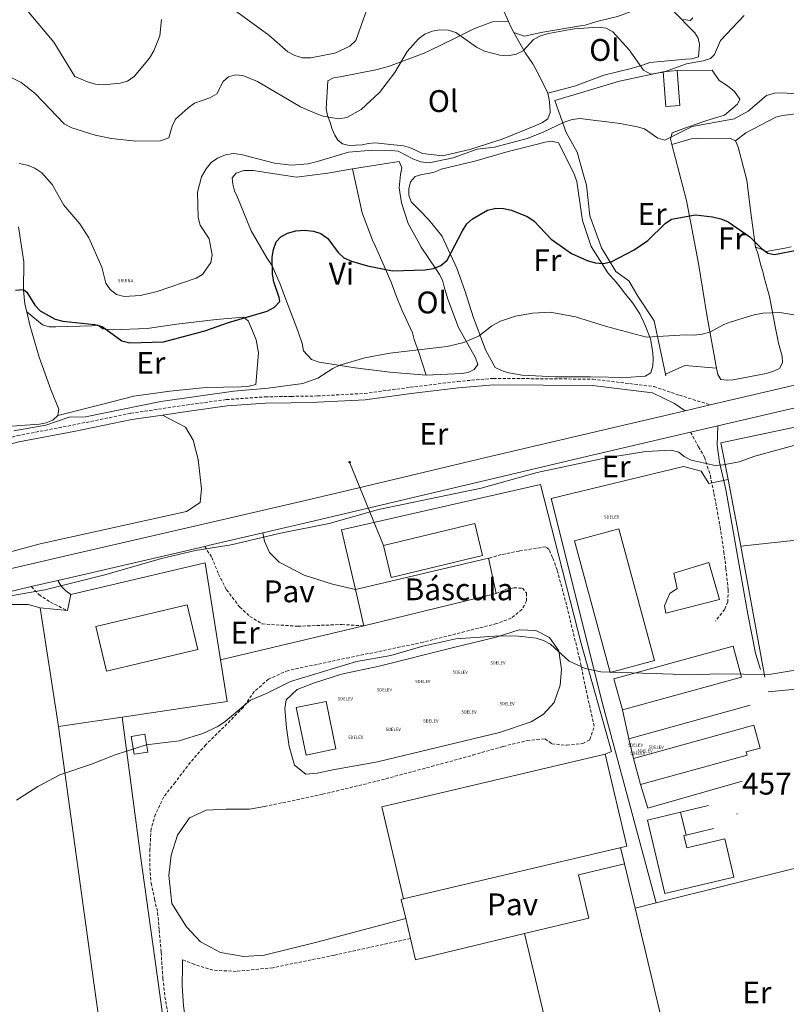
# Model space of a CAD drawing. Units: metres. Extents: x 565793 to 570277, y 4712156 to 4715170.
# Drawn here: x 567167 to 567412, y 4713260 to 4713576 of the extents above; entities that cross this region are included whole.
import ezdxf
from ezdxf.enums import TextEntityAlignment as Align

# ---------------------------------------------------------------- set-up
doc = ezdxf.new("R2010")
doc.units = ezdxf.units.M
doc.header["$MEASUREMENT"] = 0
doc.linetypes.add('TRAZOSX2', pattern=[1.5, 1, -0.5])
doc.layers.get('0').update_dxf_attribs({"lineweight": 5})
for name, color, linetype, lineweight in [('Carátula', 7, 'Continuous', 5), ('Level 15', 1, 'Continuous', 0), ('Level 16', 1, 'Continuous', 13), ('Level 18', 1, 'TRAZOSX2', 13), ('Level 19', 252, 'Continuous', 0), ('Level 20', 19, 'Continuous', 0), ('Level 21', 19, 'Continuous', 0), ('Level 25', 1, 'Continuous', 0), ('Level 26', 19, 'Continuous', 0), ('Level 33', 5, 'Continuous', 0), ('Level 36', 19, 'Continuous', 40), ('Level 37', 92, 'Continuous', 0), ('Level 4', 36, 'Continuous', 30), ('Level 41', 39, 'Continuous', 0), ('Level 5', 36, 'Continuous', 0), ('Level 52', 1, 'Continuous', 13), ('Level 54', 13, 'Continuous', 0), ('Level 7', 1, 'Continuous', 0)]:
    doc.layers.add(name, color=color, linetype=linetype, lineweight=lineweight)
doc.styles.add('Arial', font='ARIAL.TTF', dxfattribs={"height": 0.2})

# ---------------------------------------------------------------- blocks, each defined once
blk = doc.blocks.new('5DELEV')
blk.add_text('5DELEV', height=10).set_placement((0, 0), align=Align.MIDDLE_CENTER)
blk = doc.blocks.new('5RUINA')
blk.add_text('5RUINA', height=10).set_placement((0, 0), align=Align.MIDDLE_CENTER)
blk = doc.blocks.new('5PTT')
at = {"layer": 'Carátula', "color": 250, "linetype": 'Continuous', "lineweight": 25}
blk.add_circle((0, 0, 0), 2, dxfattribs=at)
blk = doc.blocks.new('5PATER')
at = {"layer": 'Carátula', "linetype": 'Continuous', "lineweight": 5}
h = blk.add_hatch(color=250, dxfattribs=at)
edge = h.paths.add_edge_path()
edge.add_ellipse((0, 0), major_axis=(-1.33, -1.34), ratio=0.999422, start_angle=0, end_angle=360)

msp = doc.modelspace()

# ---------------------------------------------------------------- linework, layer by layer
at = {"layer": 'Level 15', "color": 1, "linetype": 'Continuous', "lineweight": 0}
for points in [[(567372.97, 4713559.42, 484.96), (567377.45, 4713559.78, 485.03)], [(567377.45, 4713559.78, 485.03), (567378.34, 4713548.63, 485.03), (567373.85, 4713548.28, 485.11), (567372.97, 4713559.42, 484.96)], [(567258.49, 4713340.22, 470.7), (567255.37, 4713355.45, 470.7), (567264.94, 4713357.41, 471.79), (567268.06, 4713342.18, 471.79), (567258.49, 4713340.22, 470.7)], [(567202.47, 4713346.16, 463.35), (567203.4, 4713340.45, 463.35), (567207.75, 4713341.16, 463.35), (567206.82, 4713346.87, 463.35), (567202.47, 4713346.16, 463.35)], [(567378.54, 4713321.88, 459.96), (567367.91, 4713319.33, 459.61), (567373.56, 4713295.76, 459.38), (567395.66, 4713301.07, 458.8), (567392.72, 4713313.34, 458.72), (567380.57, 4713310.43, 459.96), (567379.63, 4713314.35, 459.96), (567380.31, 4713314.52, 459.96)], [(567380.31, 4713314.52, 459.96), (567378.54, 4713321.88, 459.96)]]:
    msp.add_polyline3d(points, dxfattribs=at)
at = {"layer": 'Level 15', "color": 20, "linetype": 'Continuous', "lineweight": 13}
for points in [[(567285.82, 4713397.18, 466.61), (567315.03, 4713404.23, 466.69), (567312.55, 4713414.5, 466.69), (567283.34, 4713407.45, 466.69), (567285.82, 4713397.18, 466.61)], [(567358.78, 4713412.77, 466.3), (567370.21, 4713370.53, 465.15), (567355.94, 4713366.67, 465.15), (567344.51, 4713408.91, 465.15), (567358.78, 4713412.77, 466.3)], [(567373.8, 4713385.78, 463.69), (567390.99, 4713390.13, 463.3), (567387.67, 4713402.03, 463.07), (567376.39, 4713398.51, 463.3), (567377.51, 4713393.64, 464.38), (567375.15, 4713392.04, 464.23), (567374.14, 4713389.95, 464.23), (567373.45, 4713388.06, 464.23), (567373.8, 4713385.78, 463.69)], [(567223.81, 4713374.07, 469.38), (567194.49, 4713367.13, 469.38), (567191.1, 4713381.42, 469.38), (567220.42, 4713388.37, 469.38), (567223.81, 4713374.07, 469.38)], [(567359.91, 4713354.77, 463.46), (567357.2, 4713364.69, 463.46), (567395.4, 4713375.12, 463.46), (567398.11, 4713365.19, 463.46), (567359.91, 4713354.77, 463.46)], [(567363.46, 4713339.11, 462.53), (567402.08, 4713349.75, 462.53), (567404.09, 4713342.46, 462.53), (567399.59, 4713341.22, 462.53), (567399.87, 4713340.18, 462.53), (567365.76, 4713330.78, 462.53)], [(567354.37, 4713340.49, 464.61), (567361.34, 4713310.99, 464.61), (567289.76, 4713294.07, 468.15), (567282.78, 4713323.57, 468.62), (567354.37, 4713340.49, 464.61)], [(567365.76, 4713330.78, 462.53), (567363.46, 4713339.11, 462.53)], [(567337.83, 4713244.03, 464.61), (567328.57, 4713282.94, 464.61), (567349.16, 4713287.84, 464.61), (567345.84, 4713301.81, 464.61), (567360.58, 4713305.31, 464.61), (567363.96, 4713291.09, 464.61)], [(567363.96, 4713291.09, 464.61), (567373.15, 4713252.43, 464.61)]]:
    msp.add_polyline3d(points, dxfattribs=at)
at = {"layer": 'Level 16', "color": 1, "linetype": 'Continuous', "lineweight": 13, "ltscale": 0.5}
for points in [[(567362.02, 4713345.46, 461.96), (567400.85, 4713356.17, 460.05)], [(567359.91, 4713354.77, 463.46), (567362.02, 4713345.46, 462.91)], [(567362.02, 4713345.46, 462.91), (567363.46, 4713339.11, 462.53)], [(567365.76, 4713330.78, 462.53), (567368.01, 4713323.13, 460.78), (567398.27, 4713331.82, 458.96)], [(567378.54, 4713321.88, 458.99), (567387.46, 4713324.02, 458.99)], [(567380.31, 4713314.52, 459.26), (567389.07, 4713316.62, 459.26)]]:
    msp.add_polyline3d(points, dxfattribs=at)
at = {"layer": 'Level 20', "color": 19, "linetype": 'Continuous', "lineweight": 0, "ltscale": 0.5}
for points in [[(567373.73, 4713462.39, 469.6), (567370.09, 4713479.47, 471.43), (567364.83, 4713487.41, 473.16), (567361.96, 4713492.37, 474.48), (567357.79, 4713495.31, 475.22), (567353.2, 4713502.92, 476.63), (567349.46, 4713513.22, 477.45), (567348.4, 4713523.01, 478.11), (567347.45, 4713526.34, 478.44), (567345.44, 4713533.66, 479.35), (567341.87, 4713539.95, 480.26), (567338.24, 4713550.25, 482.48), (567358.98, 4713556.4, 482.73), (567372.97, 4713559.42, 484.96)], [(567375.77, 4713536.1, 479.55), (567375.34, 4713537.75, 479.82), (567375.86, 4713539.88, 480.24), (567380.74, 4713541.64, 480.9), (567386.94, 4713543.75, 481.89), (567392.59, 4713545.52, 482.71), (567396.77, 4713549.04, 482.55), (567397.52, 4713550.61, 482.38), (567395.81, 4713553.04, 482.55), (567393.55, 4713554.89, 483.12), (567390.96, 4713556.63, 483.78), (567388.67, 4713559.94, 484.61), (567377.45, 4713559.78, 485.03)], [(567390.07, 4713464.35, 469.92), (567387.12, 4713480.79, 470.92), (567384.26, 4713497.9, 474.05), (567380.47, 4713518.12, 476.61), (567375.77, 4713536.1, 479.55)], [(567373.73, 4713462.39, 469.6), (567379.92, 4713465.17, 469.76), (567390.07, 4713464.35, 469.92)], [(567373.85, 4713461.82, 469.53), (567373.73, 4713462.39, 469.6)], [(567393.79, 4713428.58, 465.26), (567391.46, 4713440.39, 466.29), (567440.97, 4713450.87, 465.32), (567450.29, 4713369.31, 459.75), (567456.45, 4713319.07, 457.09)], [(567370.77, 4713292.79, 457.69), (567353.59, 4713356.31, 460.9), (567337.1, 4713422.47, 463.87), (567379.5, 4713432.75, 465.44), (567385.16, 4713431.29, 465.5), (567387.6, 4713427.33, 465.44), (567393.79, 4713428.58, 465.26)], [(567354.37, 4713340.49, 460.74), (567356.4, 4713341.34, 460.5), (567346.65, 4713375.99, 460.8), (567333.69, 4713427.01, 464.43), (567269.87, 4713412.44, 463.71), (567274.31, 4713393.31, 463.74)], [(567393.79, 4713428.58, 465.26), (567397.91, 4713407.24, 463.75)], [(567397.91, 4713407.24, 463.75), (567442.2, 4713412.08, 463.26), (567447.75, 4713364.45, 460.24), (567406.63, 4713360.48, 460.24)], [(567397.91, 4713407.24, 463.75), (567405.57, 4713365.2, 460.6)], [(567183.11, 4713391.67, 464.8), (567226.16, 4713401.89, 464.92), (567231.1, 4713370.72, 463.77)], [(567183.11, 4713391.67, 464.8), (567181.97, 4713386.59, 464.98)], [(567274.31, 4713393.31, 463.74), (567277.01, 4713381.67, 463.77)], [(567179.17, 4713349.36, 462.01), (567173.29, 4713387.42, 465.04)], [(567173.29, 4713387.42, 465.04), (567181.97, 4713386.59, 464.98)], [(567277.01, 4713381.67, 463.77), (567231.1, 4713370.72, 464.09)], [(567231.1, 4713370.72, 463.77), (567233.21, 4713357.39, 463.28), (567199.49, 4713352.37, 462.49)], [(567199.49, 4713352.37, 462.49), (567179.17, 4713349.36, 462.01)], [(567199.49, 4713352.37, 461.44), (567205.32, 4713308.62, 458.87), (567210.73, 4713269.57, 456.75), (567217.44, 4713220.49, 455.36), (567243.34, 4713225.58, 455.36), (567253.04, 4713227.22, 455.3), (567283.27, 4713227.9, 455.3), (567318.79, 4713229.48, 455.12), (567328.35, 4713229.73, 455.12), (567367.52, 4713228.19, 455.18), (567377.98, 4713228.12, 455.12), (567377.58, 4713230.11, 455.14)], [(567418.25, 4713302.33, 456.49), (567417.07, 4713304.35, 456.91), (567370.77, 4713292.79, 457.88)], [(567370.77, 4713292.79, 457.88), (567363.96, 4713291.09, 458.02)]]:
    msp.add_polyline3d(points, dxfattribs=at)
at = {"layer": 'Level 21', "color": 19, "linetype": 'Continuous', "lineweight": 13}
for points in [[(567723.33, 4713529.98, 469.54), (567707.46, 4713526.79, 469.59), (567696.45, 4713524.5, 469.62), (567685.47, 4713522.07, 469.66), (567680, 4713520.79, 469.68), (567641.59, 4713511.67, 469.84), (567595.88, 4713500.97, 469.22), (567524.96, 4713484.5, 468.07), (567467.6, 4713471.12, 467.26), (567438.93, 4713464.43, 466.92), (567388.08, 4713452.54, 466.42)], [(567472.4, 4713464.97, 467.31), (567469.21, 4713464.23, 467.26), (567440.54, 4713457.53, 466.92), (567390.47, 4713445.83, 466.43)], [(567388.08, 4713452.54, 466.42), (567380.02, 4713450.65, 466.34)], [(567380.02, 4713450.65, 466.34), (567345.34, 4713442.55, 466.01), (567316.15, 4713435.64, 465.76), (567277.24, 4713426.36, 465.47), (567257.78, 4713421.78, 465.35), (567225.48, 4713414.28, 465.29), (567182.42, 4713404.3, 465.33), (567160.89, 4713399.29, 465.26), (567087.91, 4713382.29, 464.77)], [(567390.47, 4713445.83, 466.43), (567381.74, 4713443.79, 466.34)], [(567381.74, 4713443.79, 466.34), (567346.96, 4713435.66, 466.01), (567317.77, 4713428.75, 465.76), (567278.86, 4713419.47, 465.47), (567259.39, 4713414.89, 465.35), (567244.6, 4713411.45, 465.32)], [(567244.6, 4713411.45, 465.32), (567227.1, 4713407.39, 465.29), (567226.01, 4713407.13, 465.29)], [(567226.01, 4713407.13, 465.29), (567184.02, 4713397.41, 465.33), (567178.9, 4713396.21, 465.32)], [(567170.41, 4713394.24, 465.29), (567162.49, 4713392.4, 465.26), (567041.72, 4713364.27, 464.44), (566917.19, 4713335.07, 463.7)], [(567178.9, 4713396.21, 465.32), (567170.41, 4713394.24, 465.29)]]:
    msp.add_polyline3d(points, dxfattribs=at)
at = {"layer": 'Level 21', "color": 19, "linetype": 'TRAZOSX2', "lineweight": 0}
for points in [[(567074.53, 4713414.11, 466.51), (567083.02, 4713417.73, 467.21), (567102.57, 4713424.48, 467.01), (567122.12, 4713430.57, 467.21), (567145.41, 4713437.25, 467.6), (567165.91, 4713442.68, 467.7), (567183.64, 4713446.05, 467.4), (567202.3, 4713449.85, 467.8), (567221.5, 4713452.72, 467.9), (567232.98, 4713454.25, 467.8), (567245.4, 4713455.13, 467.7), (567253.69, 4713455.27, 467.6), (567262.11, 4713455.41, 467.5), (567277.21, 4713456.21, 467.5), (567291.89, 4713458.19, 467.7), (567307.1, 4713460.06, 467.7), (567318.58, 4713461.06, 467.4), (567350.41, 4713460.79, 466.71), (567369.98, 4713458.45, 467.3), (567378.18, 4713455.65, 467.3), (567388.08, 4713452.54, 466.42)], [(567381.74, 4713443.79, 466.34), (567384.35, 4713439.09, 465.62), (567386.21, 4713435.77, 465.2), (567388.11, 4713429.84, 464.59), (567389.27, 4713424.14, 464.23), (567391.25, 4713413.39, 463.08), (567392.44, 4713405.48, 462.78), (567393.11, 4713400.1, 462.41), (567393.8, 4713393.25, 462.05), (567393.7, 4713389.32, 461.69), (567392.68, 4713386.93, 461.32), (567389.72, 4713383.21, 460.96)], [(567226.01, 4713407.13, 465.29), (567228.26, 4713403.64, 464.67), (567230.43, 4713398.27, 464.06), (567233.01, 4713393.21, 463.6), (567237.27, 4713387.67, 463.29), (567240.44, 4713384.71, 463.13), (567244.43, 4713382.28, 462.98), (567255.88, 4713381.54, 462.9), (567269.92, 4713382.09, 462.82), (567277.01, 4713381.67, 462.9)], [(567245.2, 4713323.7, 460.32), (567263.76, 4713327.61, 460.14), (567281.18, 4713331.83, 460.08), (567298.75, 4713336.54, 460.14), (567312.01, 4713340.2, 460.26), (567321.69, 4713342.98, 460.14), (567329.34, 4713344.83, 460.08), (567332.44, 4713345.2, 460.2), (567335.13, 4713345.41, 460.32), (567337.28, 4713343.82, 460.32), (567342.11, 4713343.33, 460.32), (567347.25, 4713343.9, 460.32), (567349.52, 4713345.17, 460.32), (567350.84, 4713349.44, 460.26), (567348.8, 4713358.56, 460.5), (567346.22, 4713370.93, 460.74), (567342, 4713388.35, 461.71), (567338.95, 4713399.66, 462.19), (567337.49, 4713403.64, 462.26), (567336.39, 4713406.15, 462.32), (567335.31, 4713407.03, 462.26), (567326.83, 4713405.67, 462.26), (567321.05, 4713404.5, 462.32), (567316.93, 4713403.35, 462.86)], [(567170.41, 4713394.24, 465.29), (567172.85, 4713391.68, 464.6), (567176.53, 4713389.25, 464.36), (567181.97, 4713386.59, 464.29)], [(567319.49, 4713392.03, 462.98), (567322.66, 4713393.4, 462.56), (567325.1, 4713393.85, 462.38), (567327.88, 4713393.73, 462.07), (567329.13, 4713392.2, 461.71), (567329.18, 4713389.67, 461.47), (567327.67, 4713386.86, 461.23), (567324.29, 4713384.11, 461.04), (567319.58, 4713382.39, 460.74), (567296.06, 4713376.43, 460.56), (567272.28, 4713371.45, 460.5), (567252.74, 4713367.36, 460.5), (567246.41, 4713364.56, 460.62), (567241.9, 4713360.56, 460.86), (567238.39, 4713355.59, 460.62), (567232.13, 4713349.2, 460.32), (567226.34, 4713343.54, 460.2), (567221.37, 4713337.82, 460.08), (567216.49, 4713331.44, 459.65), (567212.89, 4713326.8, 459.59), (567210.21, 4713321.2, 459.41), (567208.82, 4713316.52, 458.99), (567208.44, 4713310.06, 458.5), (567208.46, 4713304.01, 458.08), (567208.79, 4713299.11, 458.08), (567209.94, 4713293.98, 457.78), (567210.91, 4713289.67, 457.54), (567211.42, 4713284.04, 457.29), (567212.03, 4713276.94, 456.69), (567212.58, 4713268.61, 456.45), (567213.25, 4713262.66, 456.39), (567214.88, 4713253.37, 455.78)], [(567291.98, 4713281.4, 457.6), (567267.45, 4713276, 457.6), (567247.82, 4713271.99, 457.78), (567236.08, 4713270.81, 457.78), (567228.63, 4713271.17, 457.72), (567222.72, 4713273.03, 457.72), (567218.93, 4713274.52, 457.6)]]:
    msp.add_polyline3d(points, dxfattribs=at)
at = {"layer": 'Level 21', "color": 19, "linetype": 'Continuous', "lineweight": 0}
for points in [[(567212.42, 4713449.29, 467.85), (567221.79, 4713450.69, 467.9), (567233.19, 4713452.22, 467.8), (567245.49, 4713453.09, 467.7), (567253.72, 4713453.23, 467.6), (567262.18, 4713453.37, 467.5), (567277.4, 4713454.17, 467.5), (567292.15, 4713456.17, 467.7), (567307.31, 4713458.03, 467.7), (567318.66, 4713459.01, 467.4), (567350.28, 4713458.75, 466.71), (567369.52, 4713456.45, 467.3), (567376.58, 4713452.99, 467.3), (567380.02, 4713450.65, 466.34)], [(567078.28, 4713411.54, 466.36), (567083.76, 4713415.82, 467.21), (567103.2, 4713422.54, 467.01), (567122.71, 4713428.61, 467.21), (567145.95, 4713435.28, 467.6), (567166.37, 4713440.69, 467.7), (567184.04, 4713444.05, 467.4), (567202.65, 4713447.84, 467.8), (567212.42, 4713449.29, 467.85)], [(567390.47, 4713445.83, 466.43), (567390.33, 4713439.62, 465.88), (567391, 4713434.15, 465.28), (567393.02, 4713425.36, 464.31), (567398.35, 4713395.71, 462.32), (567400.16, 4713385.44, 461.59), (567402.58, 4713372.89, 460.38), (567404.14, 4713367.61, 460.38)], [(567244.6, 4713411.45, 465.32), (567245.17, 4713408.86, 464.78), (567246.79, 4713405.15, 464.32), (567249.86, 4713402.08, 463.93), (567257.84, 4713397.95, 463.47), (567266.94, 4713394.99, 462.86), (567274.31, 4713393.31, 462.92)], [(567178.9, 4713396.21, 465.32), (567179.97, 4713394.36, 464.55), (567181.45, 4713392.93, 464.39), (567183.11, 4713391.67, 464.39)], [(567281.94, 4713368.7, 460.32), (567304.89, 4713374.48, 460.68), (567319.46, 4713378.08, 460.74), (567326.86, 4713380.33, 460.92), (567332.17, 4713380.18, 460.8), (567336.54, 4713377.96, 460.56), (567339.56, 4713373.6, 460.44), (567340.39, 4713367.65, 460.44), (567339.99, 4713362.66, 460.56), (567338.04, 4713357.07, 460.74), (567334.59, 4713353.33, 460.62), (567330.71, 4713350.9, 460.56), (567320.55, 4713347.45, 460.62), (567281.4, 4713338.04, 460.86), (567267.06, 4713335.51, 460.86), (567262.1, 4713334.36, 460.92), (567258.42, 4713334.06, 460.98), (567254.78, 4713336.94, 461.04), (567253.04, 4713342.95, 461.1), (567252.2, 4713348.99, 461.1), (567251.69, 4713355.19, 460.92), (567252.14, 4713357.89, 460.68), (567255.59, 4713361.22, 460.5), (567260.87, 4713363.27, 460.44), (567269.89, 4713366.12, 460.26), (567281.94, 4713368.7, 460.32)], [(567290.45, 4713287.82, 457.52), (567261.96, 4713280.18, 457.66), (567245.03, 4713276.05, 457.72), (567238.58, 4713275.61, 457.78), (567231.04, 4713276.87, 457.78), (567224.69, 4713280.28, 457.78), (567220.11, 4713285.11, 458.02), (567215.49, 4713292.55, 458.26), (567214.52, 4713301.52, 458.62), (567215.23, 4713308.07, 459.11), (567217.24, 4713314.48, 459.23), (567221.15, 4713320.1, 459.65), (567226.5, 4713322.48, 459.9), (567232.87, 4713322.83, 460.02), (567240.39, 4713322.88, 459.9), (567245.2, 4713323.7, 460.32)], [(567218.93, 4713274.52, 457.6), (567218.89, 4713272.32, 457.23), (567218.74, 4713266.27, 456.51), (567219.18, 4713259.73, 456.02), (567220.11, 4713253.13, 455.84), (567220.99, 4713249.55, 455.66), (567224.3, 4713242.74, 455.36), (567227.47, 4713238.87, 455), (567232.5, 4713236.1, 454.75), (567239.72, 4713234.18, 454.75), (567255.02, 4713233.54, 454.39), (567289.38, 4713235.6, 454.39), (567316.71, 4713238.59, 454.33), (567330.31, 4713241.28, 454.27), (567337.83, 4713244.03, 454.69)]]:
    msp.add_polyline3d(points, dxfattribs=at)
at = {"layer": 'Level 25', "color": 1, "linetype": 'Continuous', "lineweight": 0}
for points in [[(567274.31, 4713393.31, 462.92), (567316.93, 4713403.35, 462.86)], [(567316.93, 4713403.35, 462.86), (567319.49, 4713392.03, 462.98)], [(567319.49, 4713392.03, 462.98), (567277.01, 4713381.67, 463.16)], [(567359.34, 4713310.52, 457.96), (567360.58, 4713305.31, 457.96)], [(567289.76, 4713294.07, 458.2), (567289.02, 4713293.89, 458.04), (567290.45, 4713287.82, 457.96)], [(567290.45, 4713287.82, 457.96), (567291.98, 4713281.4, 457.87)], [(567291.98, 4713281.4, 457.87), (567293.6, 4713274.52, 457.78), (567328.57, 4713282.94, 457.6)]]:
    msp.add_polyline3d(points, dxfattribs=at)
at = {"layer": 'Level 33', "color": 19, "linetype": 'Continuous', "lineweight": 0, "ltscale": 0.5}
msp.add_polyline3d([(567283.34, 4713407.45, 463.96), (567272.46, 4713434.15, 466.06)], dxfattribs=at)
at = {"layer": 'Level 36', "color": 92, "linetype": 'Continuous', "lineweight": 0}
for points in [[(567370.13, 4713581.72, 489.86), (567368.27, 4713580.75, 489.66), (567358.3, 4713577.11, 488.48), (567352.18, 4713575.67, 487.78), (567350.05, 4713574.96, 486.99), (567347.92, 4713574.39, 486.6), (567345.78, 4713574.09, 486.3), (567334.45, 4713572.15, 486.4), (567328.46, 4713570.85, 486.5), (567325.09, 4713571.99, 486.79)], [(567370.13, 4713581.72, 489.86), (567374.3, 4713580.32, 489.07), (567375.92, 4713579.14, 488.87), (567383.13, 4713571.91, 487.49), (567384.23, 4713570.19, 487.09), (567384.67, 4713568.19, 486.99), (567384.33, 4713564.18, 486.7), (567382.2, 4713563.61, 486.7), (567380.2, 4713563.44, 486.7), (567368.72, 4713562.44, 486.1), (567366.72, 4713561.6, 485.7), (567362.73, 4713560.47, 484.81), (567353.94, 4713558.31, 483.72), (567344.51, 4713554.81, 483.03), (567335.99, 4713552.52, 481.6)], [(567323.35, 4713575.57, 487.54), (567321.54, 4713579.61, 488.13)], [(567335.99, 4713552.52, 481.65), (567336.42, 4713550.52, 481.45), (567336.59, 4713548.52, 481.35), (567336.76, 4713546.38, 480.95), (567335.99, 4713544.36, 480.85), (567334.28, 4713543.13, 480.85), (567332.15, 4713542.16, 480.85), (567321.39, 4713537.83, 480.56), (567311.02, 4713534.45, 480.06), (567302.23, 4713532.42, 479.47), (567295.8, 4713533.25, 479.57), (567292.02, 4713535.06, 479.67), (567289.74, 4713535.69, 479.96), (567280.5, 4713536.6, 481.55), (567278.49, 4713536.43, 481.65), (567276.49, 4713536, 481.84), (567274.36, 4713535.83, 482.44), (567272.35, 4713535.79, 482.74), (567270.2, 4713536.29, 483.03), (567268.71, 4713537.47, 484.12), (567267.75, 4713539.06, 484.91), (567266.91, 4713541.05, 485.51), (567266.07, 4713543.44, 485.51), (567265.37, 4713545.44, 485.9), (567264.93, 4713547.57, 486.2), (567265.45, 4713556.54, 487.39), (567267.3, 4713557.5, 487.39), (567269.44, 4713557.81, 487.29), (567280.9, 4713560.01, 485.01), (567284.89, 4713561.15, 483.82), (567296.32, 4713565.35, 483.13), (567298.18, 4713566.19, 482.93), (567306.27, 4713570.2, 483.33), (567310.38, 4713572.28, 484.62), (567312.5, 4713573.25, 485.01), (567318.21, 4713575.49, 486.3), (567323.35, 4713575.57, 487.54)], [(567325.09, 4713571.99, 486.79), (567324.12, 4713573.85, 487.29), (567323.35, 4713575.57, 487.54)], [(567325.09, 4713571.99, 486.79), (567326.75, 4713569.08, 484.72), (567328.82, 4713565.37, 483.63), (567331.15, 4713561.93, 482.93), (567333.22, 4713558.23, 482.44), (567335.99, 4713552.52, 481.65)], [(567396.16, 4713537.23, 476.8), (567399.46, 4713539.83, 476.99), (567409.13, 4713544.81, 477.29), (567411.26, 4713545.38, 477.29), (567417.17, 4713546.11, 477.19)], [(567294.9, 4713515.05, 475.61), (567297.9, 4713511.89, 474.82), (567302, 4713506.74, 474.02), (567306.86, 4713496.39, 471.65), (567309.38, 4713489.22, 470.66), (567312.21, 4713480.44, 470.46), (567312.91, 4713478.58, 470.06), (567315.99, 4713470.21, 469.17), (567319.16, 4713464.51, 468.78), (567321.32, 4713463.48, 468.48), (567323.47, 4713462.85, 468.38), (567327.76, 4713462.12, 468.18), (567338.47, 4713461.5, 467.69), (567349.7, 4713461.55, 467.59), (567361.08, 4713461.35, 467.59), (567367.22, 4713461.72, 467.69), (567369.07, 4713462.82, 467.69), (567369.7, 4713465.1, 467.69), (567369.8, 4713467.24, 467.69), (567369.63, 4713469.38, 467.79), (567368.89, 4713473.78, 468.18), (567367.35, 4713477.77, 468.78), (567366.52, 4713479.49, 469.67), (567365.54, 4713481.75, 469.96), (567363.21, 4713485.19, 470.76), (567360.61, 4713488.48, 472.04), (567359.24, 4713490.33, 472.74), (567357.88, 4713491.91, 472.93), (567355.29, 4713494.95, 473.82), (567349.93, 4713503.41, 476.2), (567347.11, 4713511.66, 475.71), (567346.81, 4713513.79, 475.51), (567345.3, 4713524.2, 475.8), (567344.32, 4713526.85, 475.9), (567339.47, 4713536.67, 476.6), (567337.18, 4713537.16, 476.7), (567335.05, 4713536.86, 476.7), (567332.66, 4713536.15, 476.8), (567323.33, 4713533.85, 477.49), (567312.56, 4713530.73, 477.59), (567301.77, 4713528.14, 476.7), (567299.91, 4713527.3, 476.6), (567297.78, 4713526.73, 476.6), (567295.64, 4713526.43, 476.7), (567293.52, 4713525.85, 476.89), (567291.94, 4713524.09, 477.09), (567291.44, 4713521.81, 477.39), (567291.48, 4713519.8, 477.39), (567292.18, 4713517.67, 476.99), (567294.9, 4713515.05, 475.61)], [(567375.77, 4713536.1, 479.16), (567381.97, 4713537.93, 477.88), (567383.98, 4713537.96, 477.69), (567394.4, 4713538.14, 477.19), (567396.16, 4713537.23, 476.8)], [(567396.16, 4713537.23, 476.8), (567396.99, 4713535.24, 476.7), (567399.85, 4713524.59, 476.2), (567401.1, 4713514.18, 475.31), (567402.62, 4713503.11, 473.13)], [(567273.41, 4713528.23, 478.35), (567277.42, 4713528.93, 478.38), (567288.35, 4713530.58, 478.18), (567289.19, 4713528.59, 477.59), (567288.82, 4713526.44, 477.59), (567288.36, 4713522.16, 477.78), (567289.11, 4713517.36, 477.98), (567291.23, 4713510.71, 478.18), (567294.4, 4713505.01, 477.98), (567295.37, 4713503.15, 477.59), (567300.31, 4713495.88, 475.01), (567301.27, 4713494.43, 474.02), (567302.24, 4713492.57, 473.43), (567302.81, 4713490.44, 472.93), (567303.95, 4713486.45, 472.34), (567307.31, 4713477.41, 472.04), (567312.83, 4713467.61, 469.86), (567313.53, 4713465.48, 469.17), (567312.36, 4713463.86, 469.17), (567310.5, 4713462.89, 469.07), (567308.37, 4713462.59, 469.07), (567297.01, 4713462.13, 469.07)], [(567297.01, 4713462.13, 469.07), (567285.36, 4713463, 469.37), (567274.24, 4713464.41, 469.67), (567262.7, 4713466.22, 470.26), (567260.28, 4713467.12, 470.56), (567257.69, 4713469.88, 470.95), (567257.25, 4713472.28, 471.05), (567255.85, 4713476.27, 471.45), (567251.92, 4713486.63, 472.84), (567250.24, 4713491.29, 472.93), (567247.6, 4713497.13, 473.92), (567245.95, 4713499.77, 474.22), (567240.86, 4713508.38, 475.11), (567236.39, 4713519.4, 476.89), (567235.56, 4713521.26, 476.99), (567234.98, 4713523.39, 476.99), (567234.82, 4713525.39, 477.09), (567236.13, 4713526.89, 477.88), (567238.52, 4713527.73, 478.18), (567241.6, 4713527.78, 478.28), (567243.61, 4713527.41, 478.28), (567255.41, 4713525.61, 478.18), (567265.42, 4713526.85, 478.28), (567273.41, 4713528.23, 478.35)], [(567273.41, 4713528.23, 478.35), (567276.46, 4713514.2, 477.39), (567279.82, 4713505.43, 476.8), (567280.66, 4713503.57, 476), (567281.63, 4713501.45, 475.51), (567285.8, 4713491.89, 473.23), (567287.35, 4713487.5, 472.64), (567289.16, 4713482.99, 471.84), (567292.63, 4713475.69, 470.26), (567293.2, 4713473.56, 469.96), (567294.61, 4713469.31, 469.67), (567297.01, 4713462.13, 469.07)], [(567166.35, 4713509.65, 477.19), (567168.01, 4713498.45, 475.8), (567167.9, 4713489.35, 474.52), (567168.38, 4713484.81, 473.82), (567168.95, 4713482.41, 473.82)], [(567402.62, 4713503.11, 473.13), (567403.32, 4713501.25, 472.44), (567404.33, 4713497.25, 471.55), (567404.89, 4713495.39, 471.05), (567405.33, 4713493.39, 470.76), (567406.46, 4713489.53, 469.67), (567407.04, 4713487.27, 469.67), (567408.95, 4713477.14, 469.37), (567409.97, 4713472.34, 468.68), (567411.11, 4713468.21, 468.08), (567411.28, 4713466.08, 467.79), (567410.24, 4713464.19, 467.69), (567408.38, 4713463.35, 467.69), (567405.98, 4713462.65, 467.69), (567395.46, 4713460.59, 468.08), (567393.45, 4713460.43, 468.48), (567391.44, 4713460.66, 468.68), (567390.48, 4713462.25, 468.78), (567390.07, 4713464.35, 468.68)], [(567414.02, 4713503.27, 475.41), (567412.02, 4713502.83, 475.31), (567406.02, 4713501.79, 474.72), (567404.13, 4713502.56, 474.72), (567402.62, 4713503.11, 473.17)], [(567168.95, 4713482.41, 473.82), (567173.97, 4713478.22, 473.53), (567176.12, 4713477.59, 473.53), (567178.26, 4713477.63, 473.53), (567189.76, 4713477.95, 473.92), (567191.76, 4713478.12, 474.32), (567193.38, 4713476.95, 474.42), (567196.33, 4713476.59, 474.42), (567207.56, 4713477.05, 474.42), (567217.03, 4713478.42, 474.82), (567229.71, 4713479.97, 474.72), (567238.39, 4713480.65, 474.02), (567239.88, 4713479.48, 473.03), (567240.84, 4713477.62, 472.64), (567242.52, 4713473.37, 471.75), (567243.26, 4713469.24, 471.15), (567242.36, 4713459.06, 470.95), (567239.83, 4713458.48, 470.86), (567237.7, 4713458.31, 470.86), (567226.33, 4713458.12, 470.86), (567214.85, 4713456.99, 470.86), (567203.25, 4713455.32, 470.95), (567192.06, 4713452.45, 471.05), (567180.61, 4713449.58, 471.15), (567178.88, 4713449.15, 470.36)], [(567168.95, 4713482.41, 473.82), (567169.96, 4713478.15, 473.43), (567172.94, 4713467.91, 472.14), (567176.74, 4713457.14, 471.35), (567179.25, 4713451.16, 470.56), (567178.88, 4713449.15, 470.36)], [(567212.42, 4713449.29, 467.85), (567219.85, 4713445.38, 466.96), (567222.33, 4713441.28, 466.66), (567223.91, 4713435.02, 466.36), (567225, 4713425.67, 465.97), (567224.54, 4713421.25, 465.97), (567220.18, 4713418.37, 465.97), (567173.28, 4713407.95, 465.97), (567127.62, 4713395.67, 466.36), (567101.92, 4713389.75, 466.07), (567092.3, 4713388.78, 465.97), (567086.2, 4713388.32, 465.05)], [(567178.88, 4713449.15, 470.36), (567177.3, 4713447.65, 470.16), (567175.18, 4713446.81, 470.16), (567173.04, 4713446.38, 470.16), (567161.16, 4713445.51, 470.26)], [(567084.75, 4713370.26, 463.23), (567101.45, 4713374.71, 464.16), (567132.99, 4713382.45, 464.66), (567149.53, 4713385.64, 464.91), (567157.81, 4713388.08, 464.91), (567161.61, 4713388.52, 464.82), (567165.86, 4713388.51, 464.74), (567169.38, 4713388.55, 464.74), (567173.29, 4713387.42, 464.91)], [(567179.17, 4713349.36, 462.18), (567183.55, 4713317.5, 459.79), (567190.35, 4713267.86, 456.9), (567195.18, 4713233.65, 455.5), (567197.49, 4713220.35, 455.5), (567200.66, 4713209.28, 454.75), (567206.56, 4713190.1, 453.19), (567219.02, 4713158.33, 450.88), (567228.84, 4713134.98, 450.17), (567247.15, 4713093.17, 448.6), (567260.11, 4713071.77, 448.11), (567270.85, 4713054.09, 447.74)]]:
    msp.add_polyline3d(points, dxfattribs=at)
at = {"layer": 'Level 4', "color": 36, "linetype": 'Continuous', "lineweight": 30}
msp.add_polyline3d([(567165.38, 4713489.33, 475), (567167.88, 4713489.56, 475), (567168.99, 4713488.74, 475), (567171.56, 4713484.54, 475), (567173.27, 4713482.71, 475), (567178.06, 4713480.08, 475), (567180.5, 4713479.39, 475), (567190.68, 4713478.36, 475), (567193.08, 4713477.66, 475), (567199.47, 4713473.08, 475), (567202.03, 4713472.49, 475), (567212.82, 4713472.75, 475), (567226.04, 4713476.26, 475), (567233.58, 4713479.01, 475), (567246.02, 4713482.66, 475), (567248.35, 4713483.86, 475), (567250.04, 4713485.77, 475), (567249.87, 4713487.03, 475), (567248.11, 4713492.05, 475), (567247.75, 4713494.52, 475), (567247.66, 4713499.9, 475), (567248.04, 4713502.37, 475), (567248.89, 4713504.87, 475), (567250.38, 4713506.51, 475), (567252.58, 4713507.67, 475), (567255.23, 4713508.44, 475), (567257.98, 4713508.61, 475), (567260.86, 4713508.27, 475), (567263.23, 4713507.48, 475), (567265.44, 4713505.97, 475), (567268.76, 4713501.49, 475), (567270.56, 4713499.75, 475), (567273.03, 4713498.66, 475), (567278.14, 4713497.15, 475), (567286.17, 4713495.59, 475), (567296.67, 4713495.83, 475), (567299.34, 4713496.34, 475), (567301.66, 4713497.25, 475), (567303.7, 4713498.94, 475), (567308.62, 4713508.44, 475), (567310.01, 4713510.59, 475), (567311.88, 4713512.24, 475), (567316.62, 4713515, 475), (567319.28, 4713515.61, 475), (567321.78, 4713515.54, 475), (567324.33, 4713514.97, 475), (567329.34, 4713512.99, 475), (567331.54, 4713511.63, 475), (567337.04, 4713505.76, 475), (567343.64, 4713501.15, 475), (567348.6, 4713498.83, 475), (567351.19, 4713498.14, 475), (567353.69, 4713497.95, 475), (567356.3, 4713498.41, 475), (567363.66, 4713502.27, 475), (567368.04, 4713505.32, 475), (567373.62, 4713510.72, 475), (567375.67, 4713512.14, 475), (567383.37, 4713513.47, 475), (567388.77, 4713512.87, 475), (567391.48, 4713512.24, 475), (567393.78, 4713511.25, 475), (567400.76, 4713506.43, 475), (567404.43, 4713502.81, 475), (567406.58, 4713501.22, 475), (567408.68, 4713500.76, 475), (567416.28, 4713502.25, 475)], dxfattribs=at)
at = {"layer": 'Level 5', "color": 36, "linetype": 'Continuous', "lineweight": 0}
for points in [[(567227.65, 4713585.07, 490), (567246.52, 4713571.18, 490), (567252.7, 4713565.83, 490), (567254.91, 4713564.65, 490), (567257.4, 4713563.93, 490), (567259.97, 4713563.87, 490), (567267.72, 4713565.36, 490), (567272.52, 4713567.66, 490), (567274.48, 4713569.42, 490), (567277.91, 4713579.03, 490)], [(567169.24, 4713578.93, 490), (567177.62, 4713568.91, 490), (567184.35, 4713557.92, 490), (567188.47, 4713556.14, 490), (567191.01, 4713555.47, 490), (567193.5, 4713555.26, 490), (567198.87, 4713555.77, 490), (567201.3, 4713556.36, 490), (567203.35, 4713557.89, 490), (567208.29, 4713563.74, 490), (567209.68, 4713566.15, 490), (567211.63, 4713570.91, 490), (567212.18, 4713576.2, 490)], [(567398.97, 4713577.44, 485), (567391.37, 4713569.42, 485), (567389.39, 4713565, 485), (567388.2, 4713563.66, 485), (567385.75, 4713562.89, 485), (567380.42, 4713562, 485), (567373.08, 4713559.33, 485), (567369.05, 4713558.62, 485), (567366.71, 4713559.97, 485), (567362.07, 4713566.48, 485), (567356.81, 4713572.2, 485), (567354.74, 4713573.4, 485), (567352.12, 4713573.71, 485), (567344.44, 4713573.17, 485), (567336.24, 4713571.7, 485), (567333.63, 4713570.91, 485), (567331.4, 4713569.79, 485), (567328.07, 4713566.17, 485), (567325.84, 4713565.04, 485), (567323.23, 4713564.5, 485), (567320.66, 4713564.73, 485), (567315.68, 4713566.07, 485), (567313.13, 4713567.34, 485), (567306.47, 4713571.97, 485), (567304.03, 4713572.73, 485), (567301.39, 4713572.92, 485), (567298.93, 4713572.45, 485), (567296.6, 4713571.5, 485), (567294.55, 4713570.01, 485), (567290.89, 4713565.9, 485), (567286.9, 4713559.15, 485), (567282.06, 4713552.75, 485), (567276.16, 4713547.28, 485), (567271.6, 4713544.73, 485), (567268.86, 4713544.29, 485), (567263.95, 4713545.21, 485), (567261.42, 4713546.1, 485), (567256.67, 4713548.13, 485), (567242.94, 4713556.27, 485), (567238.21, 4713558.19, 485), (567235.87, 4713558.47, 485), (567233.6, 4713557.78, 485), (567231.87, 4713556.29, 485), (567229.84, 4713552.33, 485), (567227.67, 4713551.08, 485), (567222.77, 4713549.38, 485), (567220.68, 4713547.89, 485)], [(567379.51, 4713576.23, 490), (567381.64, 4713575.89, 490), (567382.47, 4713576.68, 490)], [(567220.68, 4713547.89, 485), (567216.68, 4713544.25, 485), (567215.56, 4713542.01, 485), (567214.46, 4713538.21, 485), (567211.8, 4713537.27, 485), (567203.97, 4713537.17, 485), (567196.1, 4713538.01, 485), (567190.9, 4713539.1, 485), (567183.42, 4713541.41, 485), (567180.98, 4713542.73, 485), (567171.64, 4713552.41, 485), (567167.11, 4713555.95, 485), (567162.49, 4713558.34, 485)], [(567166.49, 4713530, 480), (567169.07, 4713529.46, 480), (567171.57, 4713528.47, 480), (567173.75, 4713526.99, 480), (567177.08, 4713523.21, 480), (567180.82, 4713516.58, 480), (567185.99, 4713510.62, 480), (567188.83, 4713506.15, 480), (567193.01, 4713496.69, 480), (567194.28, 4713491.63, 480), (567195.64, 4713489.54, 480), (567197.73, 4713487.98, 480), (567200.2, 4713487.29, 480), (567205.42, 4713487.65, 480), (567210.75, 4713488.93, 480), (567223.24, 4713493.21, 480), (567225.33, 4713494.38, 480), (567227.98, 4713498.21, 480), (567228.38, 4713500.74, 480), (567227.47, 4713505.84, 480), (567224.58, 4713510.24, 480), (567223.86, 4713512.63, 480), (567223.69, 4713520.82, 480), (567225.02, 4713525.73, 480), (567226.42, 4713528.32, 480), (567228.02, 4713530.26, 480), (567230.09, 4713531.67, 480), (567232.62, 4713532.77, 480), (567235.09, 4713533.17, 480), (567237.7, 4713532.84, 480), (567248.34, 4713530.13, 480), (567253.86, 4713529.41, 480), (567259.01, 4713529.93, 480), (567261.7, 4713530.53, 480), (567272.06, 4713533.6, 480), (567279.89, 4713534.31, 480), (567285.53, 4713534.2, 480), (567288.01, 4713533.9, 480), (567292.94, 4713531.34, 480), (567295.29, 4713530.5, 480), (567297.99, 4713530.2, 480), (567305.68, 4713531.86, 480), (567313.37, 4713534.57, 480), (567318.91, 4713535.26, 480), (567329.38, 4713538.02, 480), (567334.31, 4713539.93, 480), (567341.29, 4713543.28, 480), (567343.77, 4713544.15, 480), (567346.26, 4713544.45, 480), (567359.2, 4713542.79, 480), (567364.59, 4713541.77, 480), (567367.03, 4713541.13, 480), (567371.26, 4713538.09, 480), (567373.52, 4713537.45, 480), (567382.26, 4713541.81, 480), (567395.74, 4713544.33, 480), (567400.24, 4713546.75, 480), (567406.13, 4713551.78, 480), (567408.62, 4713552.51, 480), (567411.34, 4713552.64, 480), (567419.27, 4713552.04, 480)], [(567164.81, 4713444.24, 470), (567175.04, 4713446, 470), (567182.58, 4713448.61, 470), (567187.78, 4713448.74, 470), (567211.96, 4713453.65, 470), (567235.39, 4713456.97, 470), (567246.3, 4713457.87, 470), (567257.48, 4713459.4, 470), (567262.31, 4713461.07, 470), (567267.11, 4713464.22, 470), (567269.36, 4713465.33, 470), (567277.3, 4713467.69, 470), (567285.39, 4713469.1, 470), (567303.69, 4713471.31, 470), (567309.06, 4713472.58, 470), (567314.02, 4713474.75, 470), (567318.09, 4713477.93, 470), (567320.8, 4713479.37, 470), (567325.66, 4713481, 470), (567331.12, 4713481.94, 470), (567336.73, 4713482.25, 470), (567344.85, 4713480.77, 470), (567354.8, 4713477.67, 470), (567367.65, 4713474.28, 470), (567380.09, 4713475.04, 470), (567382.9, 4713474.95, 470), (567385.51, 4713475.25, 470), (567387.91, 4713475.93, 470), (567392.45, 4713478.39, 470), (567394.82, 4713479.23, 470), (567402.13, 4713481.49, 470), (567404.92, 4713481.97, 470), (567410.42, 4713482.22, 470), (567420.59, 4713480.51, 470)], [(567151.07, 4713389.08, 465), (567174.75, 4713393.23, 465), (567193.99, 4713398.08, 465), (567212.2, 4713403.28, 465), (567223.07, 4713405.85, 465), (567234.49, 4713407.64, 465), (567250.29, 4713411.37, 465), (567265.9, 4713414.51, 465), (567281.72, 4713419.02, 465), (567314.59, 4713425.83, 465), (567332.54, 4713430.82, 465), (567354.16, 4713435.41, 465), (567367.37, 4713437.57, 465), (567375.58, 4713438.05, 465), (567377.99, 4713437.39, 465), (567379.75, 4713435.97, 465), (567381.96, 4713434.8, 465), (567389.64, 4713433.09, 465), (567392.26, 4713433.3, 465), (567397.36, 4713434.32, 465), (567402.4, 4713436.1, 465), (567425.73, 4713442.51, 465)], [(567165.61, 4713325.78, 460), (567172.46, 4713330.15, 460), (567179.56, 4713333.83, 460), (567189.66, 4713337.27, 460), (567197.31, 4713340.27, 460), (567207.25, 4713343.47, 460), (567217.76, 4713344.78, 460), (567225.42, 4713347.12, 460), (567230.26, 4713349.42, 460), (567232.59, 4713351.01, 460), (567240.7, 4713357.86, 460), (567245.99, 4713360.07, 460), (567253.48, 4713363.82, 460), (567274.71, 4713370.21, 460), (567285.64, 4713372.11, 460), (567295.89, 4713375.09, 460), (567306.51, 4713377.49, 460), (567320.47, 4713378.48, 460), (567326.65, 4713378.34, 460), (567332.21, 4713377.68, 460), (567334.65, 4713376.96, 460), (567336.91, 4713375.81, 460), (567342.88, 4713370.36, 460), (567348.01, 4713367.95, 460), (567353.01, 4713366.92, 460), (567382.66, 4713365.94, 460), (567390.46, 4713366.24, 460), (567406.91, 4713366.05, 460), (567417.89, 4713367.86, 460)]]:
    msp.add_polyline3d(points, dxfattribs=at)
at = {"layer": 'Level 52', "color": 1, "linetype": 'Continuous', "lineweight": 0}
for points in [[(567372.97, 4713559.42, 484.96), (567377.45, 4713559.78, 485.03), (567378.34, 4713548.63, 485.03), (567373.85, 4713548.28, 485.11), (567372.97, 4713559.42, 484.96)], [(567258.49, 4713340.22, 470.7), (567255.37, 4713355.45, 470.7), (567264.94, 4713357.41, 471.79), (567268.06, 4713342.18, 471.79), (567258.49, 4713340.22, 470.7)], [(567202.47, 4713346.16, 463.35), (567206.82, 4713346.87, 463.35), (567207.75, 4713341.16, 463.35), (567203.4, 4713340.45, 463.35), (567202.47, 4713346.16, 463.35)], [(567378.54, 4713321.88, 459.96), (567380.31, 4713314.52, 459.96), (567379.63, 4713314.35, 459.96), (567380.57, 4713310.43, 459.96), (567392.72, 4713313.34, 458.72), (567395.66, 4713301.07, 458.8), (567373.56, 4713295.76, 459.38), (567367.91, 4713319.33, 459.61), (567378.54, 4713321.88, 459.96)]]:
    msp.add_polyline3d(points, close=True, dxfattribs=at)
at = {"layer": 'Level 52', "color": 1, "linetype": 'Continuous', "lineweight": 13}
for points in [[(567285.82, 4713397.18, 466.61), (567283.34, 4713407.45, 466.69), (567312.55, 4713414.5, 466.69), (567315.03, 4713404.23, 466.69), (567285.82, 4713397.18, 466.61)], [(567358.78, 4713412.77, 466.3), (567370.21, 4713370.53, 465.15), (567355.94, 4713366.67, 465.15), (567344.51, 4713408.91, 465.15), (567358.78, 4713412.77, 466.3)], [(567373.8, 4713385.78, 463.69), (567373.45, 4713388.06, 464.23), (567374.14, 4713389.95, 464.23), (567375.15, 4713392.04, 464.23), (567377.51, 4713393.64, 464.38), (567376.39, 4713398.51, 463.3), (567387.67, 4713402.03, 463.07), (567390.99, 4713390.13, 463.3), (567373.8, 4713385.78, 463.69)], [(567223.81, 4713374.07, 469.38), (567194.49, 4713367.13, 469.38), (567191.1, 4713381.42, 469.38), (567220.42, 4713388.37, 469.38), (567223.81, 4713374.07, 469.38)], [(567359.91, 4713354.77, 463.46), (567357.2, 4713364.69, 463.46), (567395.4, 4713375.12, 463.46), (567398.11, 4713365.19, 463.46), (567359.91, 4713354.77, 463.46)], [(567365.76, 4713330.78, 462.53), (567363.46, 4713339.11, 462.53), (567402.08, 4713349.75, 462.53), (567404.09, 4713342.46, 462.53), (567399.59, 4713341.22, 462.53), (567399.87, 4713340.18, 462.53), (567365.76, 4713330.78, 462.53)], [(567354.37, 4713340.49, 464.61), (567361.34, 4713310.99, 464.61), (567289.76, 4713294.07, 468.15), (567282.78, 4713323.57, 468.62), (567354.37, 4713340.49, 464.61)], [(567373.15, 4713252.43, 464.61), (567337.83, 4713244.03, 464.61), (567328.57, 4713282.94, 464.61), (567349.16, 4713287.84, 464.61), (567345.84, 4713301.81, 464.61), (567360.58, 4713305.31, 464.61), (567363.96, 4713291.09, 464.61), (567373.15, 4713252.43, 464.61)]]:
    msp.add_polyline3d(points, close=True, dxfattribs=at)
at = {"layer": 'Level 54', "color": 13, "linetype": 'Continuous', "lineweight": 0}
for points in [[(567160.89, 4713399.29, 465.26), (567182.42, 4713404.3, 465.33), (567225.48, 4713414.28, 465.29), (567257.78, 4713421.78, 465.35), (567277.24, 4713426.36, 465.47), (567316.15, 4713435.64, 465.76), (567345.34, 4713442.55, 466.01), (567380.02, 4713450.65, 466.34), (567388.08, 4713452.54, 466.42), (567438.93, 4713464.43, 466.92), (567467.6, 4713471.12, 467.26), (567524.96, 4713484.5, 468.07), (567595.88, 4713500.97, 469.22), (567641.59, 4713511.67, 469.84), (567680, 4713520.79, 469.68), (567685.47, 4713522.07, 469.66), (567696.45, 4713524.5, 469.62), (567707.46, 4713526.79, 469.59), (567723.33, 4713529.98, 469.54), (567727.24, 4713530.77, 469.52), (567729.52, 4713531.22, 469.51), (567739.84, 4713533.21, 469.41), (567753.63, 4713535.77, 469.19)], [(567597.49, 4713494.08, 469.22), (567526.56, 4713477.61, 468.07), (567488.39, 4713468.7, 467.53), (567488.39, 4713468.7, 467.53), (567472.4, 4713464.97, 467.31), (567469.21, 4713464.23, 467.26), (567440.54, 4713457.53, 466.92), (567390.47, 4713445.83, 466.43), (567381.74, 4713443.79, 466.34), (567346.96, 4713435.66, 466.01), (567317.77, 4713428.75, 465.76), (567278.86, 4713419.47, 465.47), (567259.39, 4713414.89, 465.35), (567244.6, 4713411.45, 465.32), (567227.1, 4713407.39, 465.29), (567226.01, 4713407.13, 465.29), (567184.02, 4713397.41, 465.33), (567178.9, 4713396.21, 465.32), (567170.41, 4713394.24, 465.29), (567162.49, 4713392.4, 465.26)]]:
    msp.add_polyline3d(points, dxfattribs=at)

# ---------------------------------------------------------------- block references
at = {"layer": 'Level 15', "color": 19, "linetype": 'Continuous', "lineweight": 0, "xscale": 0.09999983015004542, "yscale": 0.09999983015004542}
for p in [(567356.48, 4713416.58, 467.44), (567320.01, 4713369.79, 477.78), (567307.89, 4713366.81, 478.27), (567295.93, 4713363.82, 478.39), (567283.63, 4713361.16, 478.15), (567271.1, 4713358.25, 478.51), (567322.93, 4713356.68, 477.78), (567310.72, 4713354.02, 478.87), (567298.51, 4713351.12, 479.3), (567286.46, 4713348.46, 479.3), (567274.41, 4713345.89, 479.36), (567364.1, 4713343.41, 465.14), (567364.8, 4713340.81, 464.17), (567367.16, 4713341.5, 464.05), (567370.73, 4713342.71, 464.11)]:
    msp.add_blockref('5DELEV', p, dxfattribs=at)
at = {"layer": 'Level 18', "color": 1, "linetype": 'Continuous', "lineweight": 0, "xscale": 0.09999983015004542, "yscale": 0.09999983015004542}
msp.add_blockref('5RUINA', (567200.65, 4713492.4, 480), dxfattribs=at)
at = {"layer": 'Level 33', "color": 19, "linetype": 'Continuous', "lineweight": 30, "xscale": 0.09999983015004542, "yscale": 0.09999983015004542}
msp.add_blockref('5PTT', (567272.46, 4713434.15, 466.06), dxfattribs=at)
at = {"layer": 'Level 7', "color": 19, "linetype": 'Continuous', "lineweight": 0, "xscale": 0.09999983015004542, "yscale": 0.09999983015004542}
msp.add_blockref('5PATER', (567396.63, 4713321.33, 457.41), dxfattribs=at)

# ---------------------------------------------------------------- texts
at = {"layer": 'Level 19', "color": 19, "linetype": 'Continuous', "lineweight": 0, "style": 'Arial'}
msp.add_text('Báscula', height=7, dxfattribs=at).set_placement((567307.56, 4713393.37, 462.97), align=Align.MIDDLE_CENTER)
at = {"layer": 'Level 26', "color": 19, "linetype": 'Continuous', "lineweight": 0, "style": 'Arial'}
for p in [(567253.09, 4713392.74, 463.38), (567324.7, 4713292.32, 458.04)]:
    msp.add_text('Pav', height=7, dxfattribs=at).set_placement(p, align=Align.MIDDLE_CENTER)
at = {"layer": 'Level 37', "color": 92, "linetype": 'Continuous', "lineweight": 0, "style": 'Arial'}
for s, p in [('Ol', (567354.17, 4713566.41, 484.41)), ('Ol', (567302.43, 4713550.02, 481.43)), ('Er', (567369.44, 4713513.79, 475.2)), ('Fr', (567395.01, 4713505.96, 474.21)), ('Fr', (567335.86, 4713498.97, 473.57)), ('Vi', (567269.84, 4713494.63, 474.28)), ('Ol', (567298.79, 4713485.41, 472.2)), ('Er', (567208.76, 4713466.06, 473.47)), ('Er', (567299.44, 4713443.24, 466.5)), ('Er', (567357.87, 4713432.77, 464.79)), ('Er', (567238.96, 4713379.47, 462.57)), ('Er', (567403.04, 4713264.05, 456.14))]:
    msp.add_text(s, height=7, dxfattribs=at).set_placement(p, align=Align.MIDDLE_CENTER)
at = {"layer": 'Level 41', "color": 19, "linetype": 'Continuous', "lineweight": 0, "style": 'Arial'}
msp.add_text('457.41', height=7, dxfattribs=at).set_placement((567398.28, 4713325.33, 457.41), align=Align.BOTTOM_LEFT)

doc.saveas('drawing.dxf')
